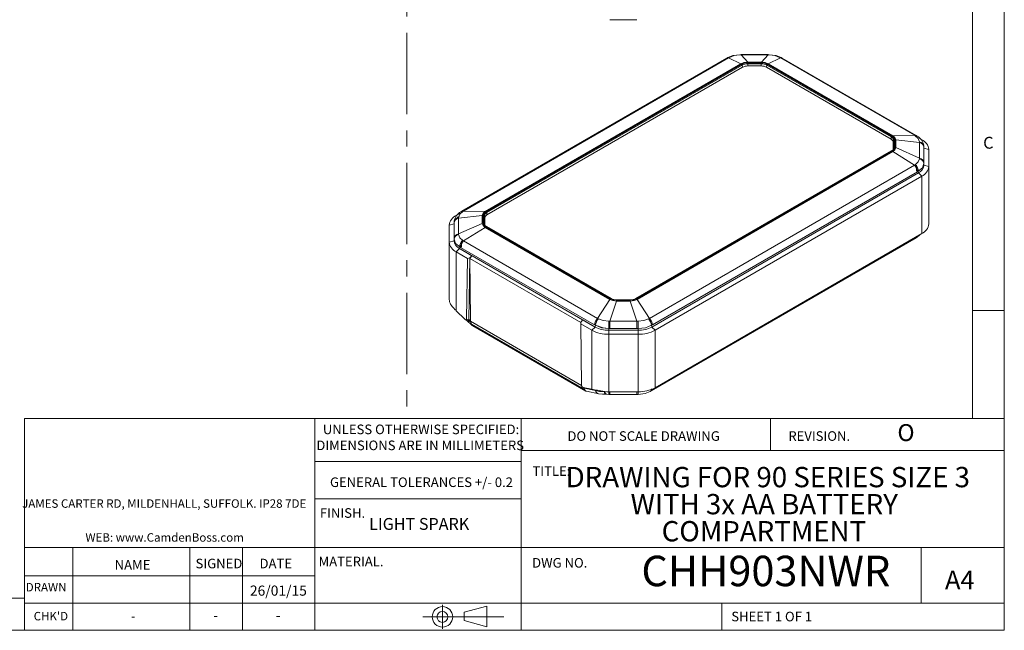
# Model space of a CAD drawing. Units: millimetres. Extents: x 5 to 292, y 5 to 205.
# Drawn here: x 138 to 292, y 5 to 100 of the extents above; entities that cross this region are included whole.
import ezdxf

# ---------------------------------------------------------------- set-up
doc = ezdxf.new("R2010")
doc.units = ezdxf.units.MM
doc.linetypes.add('CENTERX2', pattern=[20.32, 12.7, -2.54, 2.54, -2.54])
doc.styles.add('SLDTEXTSTYLE0', font='TXT', dxfattribs={"width": 0.75})
doc.styles.add('SLDTEXTSTYLE1', font='TXT', dxfattribs={"width": 0.6875})
doc.styles.add('SLDTEXTSTYLE3', font='TXT', dxfattribs={"width": 0.7})

# ---------------------------------------------------------------- blocks, each defined once
blk = doc.blocks.new('SW_NOTE_0')
at = {"color": 0, "linetype": 'Continuous', "lineweight": 0, "char_height": 1.5, "attachment_point": 2, "style": 'SLDTEXTSTYLE0'}
for s, insert in [('UNLESS OTHERWISE SPECIFIED:', (14.18, 1.93)), ('DIMENSIONS ARE IN MILLIMETERS', (14.04, -0.57))]:
    blk.add_mtext(s, dxfattribs=dict(at, insert=insert))
blk = doc.blocks.new('SW_NOTE_1')
at = {"color": 0, "linetype": 'Continuous', "lineweight": 0, "char_height": 3.175, "attachment_point": 2, "style": 'SLDTEXTSTYLE0'}
for s, insert in [('DRAWING FOR 90 SERIES SIZE 3', (30.51, 4.09)), ('WITH 3x AA BATTERY', (29.95, -0.14)), ('COMPARTMENT', (29.9, -4.37))]:
    blk.add_mtext(s, dxfattribs=dict(at, insert=insert))
blk = doc.blocks.new('SW_NOTE_2')
at = {"color": 0, "linetype": 'Continuous', "lineweight": 0, "char_height": 1.3229, "attachment_point": 2, "style": 'SLDTEXTSTYLE3'}
for s, insert in [('JAMES CARTER RD, MILDENHALL, SUFFOLK. IP28 7DE', (18.73, 1.71)), ('WEB: www.CamdenBoss.com', (18.8, -3.59))]:
    blk.add_mtext(s, dxfattribs=dict(at, insert=insert))

msp = doc.modelspace()

# ---------------------------------------------------------------- linework, layer by layer
at = {"color": 7, "linetype": 'Continuous', "lineweight": 0}
for p, q in [((292, 77.25), (292, 205)), ((287, 60.25), (287, 200)), ((292, 5), (292, 77.25)), ((287, 60.25), (287, 55)), ((287, 55), (292, 55)), ((287, 55), (287, 38.08527569)), ((292, 38.08527569), (138.67271923, 38.08527569)), ((138.67271923, 38.08527569), (138.67271923, 5)), ((184.12799533, 5), (184.12799533, 38.08527569)), ((216.37551196, 38.08527569), (216.37551196, 5)), ((255.43260848, 33.12221428), (255.43260848, 38.08527569)), ((292, 33.12221428), (216.37551196, 33.12221428)), ((184.12799533, 31.37320919), (216.37551196, 31.37320919)), ((216.37551196, 25.54740133), (184.12799533, 25.54740133)), ((159.4, 17.9475074), (138.67271923, 17.9475074)), ((146.22001035, 17.9475074), (146.22001035, 5)), ((159.4, 17.9475074), (292, 17.9475074)), ((164.57365014, 17.9475074), (164.57365014, 5)), ((172.80705864, 17.9475074), (172.80705864, 5)), ((279, 9.25), (279, 17.9475074)), ((172.80705864, 13.5), (138.67271923, 13.5)), ((172.80705864, 13.5), (184.12799533, 13.5)), ((104.8, 10), (138.67271923, 10)), ((138.67271923, 9.25), (292, 9.25)), ((247.8, 5), (247.8, 9.25)), ((211.04590689, 8.76964156), (207.50140719, 7.81989573)), ((207.50140719, 6.5116725), (207.50140719, 7.81989573)), ((211.04590689, 8.76964156), (211.04590689, 5.56192667)), ((211.04590689, 5.56192667), (207.50140719, 6.5116725)), ((5, 5), (292, 5))]:
    msp.add_line(p, q, dxfattribs=at)
at = {"color": 7, "linetype": 'CENTERX2', "lineweight": 0}
for p, q in [((198.5, 200), (198.5, 38.27056877)), ((204.07949208, 8.96142174), (204.07949208, 5.22268581)), ((200.99342187, 7.09744206), (215.01921229, 7.09744206))]:
    msp.add_line(p, q, dxfattribs=at)
at = {"color": 7, "linetype": 'Continuous', "lineweight": 15}
for p, q in [((230.29546947, 100.45826643), (234.52084842, 100.45826643)), ((248.5925827, 94.45356308), (207.11347807, 70.50818567)), ((248.86428752, 94.49028773), (207.38942637, 70.54736003)), ((248.73542095, 94.53334238), (248.58992031, 94.45137728)), ((249.01246212, 94.57046867), (248.86428752, 94.49028773)), ((248.86428752, 94.49028773), (250.76373942, 93.56989592)), ((250.80156612, 94.95353057), (250.59808486, 94.94962342)), ((250.80156612, 94.99472955), (250.60174956, 94.99273253)), ((255.02694507, 94.99536838), (250.80156612, 94.99536838)), ((250.80156612, 94.95353057), (251.84230374, 93.82780265)), ((255.02694507, 94.95353057), (250.80156612, 94.95353057)), ((255.02694507, 94.95353057), (253.98620746, 93.82780265)), ((255.22676164, 94.99273253), (255.02694507, 94.99472955)), ((255.23042633, 94.94962342), (255.02694507, 94.95353057)), ((256.96422368, 94.49028773), (255.06477178, 93.56989592)), ((256.96422368, 94.49028773), (256.81604908, 94.57046867)), ((277.93298818, 82.38527765), (256.96422368, 94.49028773)), ((257.23859089, 94.45137728), (257.09309025, 94.53334238)), ((278.20947375, 82.34579313), (257.23646577, 94.45325292)), ((250.76373942, 93.56989592), (210.76070351, 70.47663485)), ((210.8736356, 70.43282853), (250.8766715, 93.5260896)), ((250.91612731, 93.48559674), (210.94377889, 70.41005118)), ((250.98648706, 93.37144973), (211.01413864, 70.29590416)), ((211.04312651, 69.94442861), (251.01547493, 93.01997418)), ((250.8766715, 93.5260896), (250.76373942, 93.56989592)), ((251.01547493, 93.01997418), (250.98648706, 93.37144973)), ((253.98620746, 93.82780265), (251.84230374, 93.82780265)), ((251.84230374, 93.82780265), (251.84230374, 93.75699197)), ((251.84230374, 93.75699197), (253.98620746, 93.75699197)), ((253.96450813, 93.71225317), (251.86400307, 93.71225317)), ((251.86400307, 93.71225317), (251.86400307, 93.5812817)), ((253.96450813, 93.5812817), (251.86400307, 93.5812817)), ((251.86400307, 93.5812817), (251.86400307, 93.22287456)), ((251.86400307, 93.22287456), (253.96450813, 93.22287456)), ((253.96450813, 93.71225317), (253.96450813, 93.5812817)), ((253.96450813, 93.22287456), (253.96450813, 93.5812817)), ((253.98620746, 93.75699197), (253.98620746, 93.82780265)), ((254.84202414, 93.37144973), (254.81303627, 93.01997418)), ((254.81303627, 93.01997418), (274.27928803, 81.78234623)), ((274.3082759, 82.13382178), (254.84202414, 93.37144973)), ((274.37863565, 82.2479688), (254.91238389, 93.48559674)), ((255.06477178, 93.56989592), (254.9518397, 93.5260896)), ((254.9518397, 93.5260896), (274.44877894, 82.27074615)), ((274.56171103, 82.31455247), (255.06477178, 93.56989592)), ((274.27928803, 81.78234623), (274.3082759, 82.13382178)), ((274.44877894, 82.27074615), (274.56171103, 82.31455247)), ((277.93298818, 82.38527765), (274.56171103, 82.31455247)), ((274.77125865, 80.48817601), (274.77125865, 81.70077177)), ((274.84875691, 81.71329853), (274.84875691, 80.47564925)), ((275.008467, 81.69191054), (274.84875691, 81.71329853)), ((275.008467, 80.45426127), (275.008467, 81.69191054)), ((278.73543525, 81.26691052), (275.008467, 81.69191054)), ((278.07257953, 82.29933484), (277.93298818, 82.38527765)), ((278.35240361, 82.26064381), (278.20734652, 82.34637229)), ((279.08241032, 81.70341095), (278.78263156, 81.87646954)), ((274.67175493, 81.62724257), (274.63075989, 81.29250137)), ((274.63075989, 81.29250137), (274.63075989, 80.0799056)), ((274.67175493, 80.41464681), (274.66864957, 80.36399712)), ((274.67175493, 80.41464681), (274.67175493, 81.62724257)), ((274.84875691, 80.47564925), (275.008467, 80.45426127)), ((278.73543525, 78.82765117), (275.008467, 80.45426127)), ((278.73543525, 81.26691052), (278.72936598, 81.38397432)), ((278.73543525, 78.82765117), (278.73543525, 81.26691052)), ((279.42888492, 80.4380016), (279.411597, 80.72015091)), ((279.41488094, 80.63609729), (279.41476741, 80.53392178)), ((279.41476741, 78.09466243), (279.41476741, 80.53392178)), ((279.43075989, 80.37678094), (279.41488094, 80.63609729)), ((279.43075989, 80.37678094), (279.42888492, 80.4380016)), ((279.43075989, 77.72946278), (279.43075989, 80.37678094)), ((280.18075989, 80.17264574), (279.43075989, 80.37678094)), ((280.18075989, 80.17264574), (280.18075989, 77.52532758)), ((274.32863972, 79.94592978), (234.3562913, 56.87038422)), ((234.40628724, 56.86543342), (274.37863565, 79.94097898)), ((274.44877894, 79.91820163), (234.44574304, 56.82494056)), ((234.55867513, 56.73835827), (274.56171103, 79.83161934)), ((274.56171103, 79.83161934), (274.44877894, 79.91820163)), ((277.93298818, 77.70928404), (274.56171103, 79.83161934)), ((278.72936598, 78.70978051), (278.73543525, 78.82765117)), ((236.45812703, 53.76635633), (277.93298818, 77.70928404)), ((277.93298818, 77.70928404), (278.07257953, 77.79441998)), ((278.28075989, 77.72946278), (278.28075989, 76.75874358)), ((279.41476741, 78.09466243), (279.41488094, 77.98877913)), ((279.43075989, 77.72946278), (279.41488094, 77.98877913)), ((280.18075989, 77.52532758), (279.43075989, 77.72946278)), ((280.18075989, 68.54337865), (280.18075989, 77.52532758)), ((236.82237251, 52.41480311), (278.55208024, 76.50485061)), ((236.93848741, 52.75606145), (278.41334856, 76.69898915)), ((279.08241032, 75.99456237), (237.35270259, 51.90451487)), ((278.54085212, 76.77064882), (278.41334856, 76.69898915)), ((278.55208024, 76.50485061), (278.54085212, 76.77064882)), ((279.08241032, 75.99456237), (278.55208024, 76.50485061)), ((279.08241032, 67.01261344), (279.08241032, 75.99456237)), ((206.24000422, 69.86549333), (206.81705403, 70.19861709)), ((206.58697929, 69.4289929), (210.31394754, 69.85399292)), ((206.59304857, 69.5460567), (206.58697929, 69.4289929)), ((206.58697929, 69.4289929), (206.58697929, 66.98973355)), ((207.11506802, 70.50845467), (206.97001094, 70.42272619)), ((207.38942637, 70.54736003), (207.24983501, 70.46141722)), ((210.76070351, 70.47663485), (207.38942637, 70.54736003)), ((210.47365763, 69.87538091), (210.31394754, 69.85399292)), ((210.31394754, 69.85399292), (210.31394754, 68.61634365)), ((210.47365763, 68.63773163), (210.47365763, 69.87538091)), ((210.55115589, 69.86285415), (210.55115589, 68.65025839)), ((210.65065961, 69.78932495), (210.65065961, 68.57672919)), ((210.69165465, 69.45458374), (210.65065961, 69.78932495)), ((210.69165465, 68.39411211), (210.69165465, 69.45458374)), ((210.76070351, 70.47663485), (210.8736356, 70.43282853)), ((211.01413864, 70.29590416), (211.04312651, 69.94442861)), ((205.14165465, 68.33472812), (205.89165465, 68.53886332)), ((205.14165465, 65.68740996), (205.14165465, 68.33472812)), ((205.89165465, 68.53886332), (205.90753361, 68.79817967)), ((205.89352963, 68.60008398), (205.89165465, 68.53886332)), ((205.89165465, 68.53886332), (205.89165465, 65.89154516)), ((205.91081754, 68.88223328), (205.89352963, 68.60008398)), ((205.90764713, 68.69600416), (205.90753361, 68.79817967)), ((205.90764713, 68.69600416), (205.90764713, 66.25674481)), ((206.58697929, 66.98973355), (210.31394754, 68.61634365)), ((207.38942637, 65.87136641), (210.76070351, 67.99370172)), ((210.31394754, 68.61634365), (210.47365763, 68.63773163)), ((210.8736356, 68.08028401), (210.76070351, 67.99370172)), ((210.76070351, 67.99370172), (230.25764276, 56.73835827)), ((230.37057485, 56.82494056), (210.8736356, 68.08028401)), ((210.94377889, 68.10306136), (230.41003065, 56.86543342)), ((230.46002659, 56.87038422), (210.99377483, 68.10801216)), ((205.90753361, 66.15086151), (205.90764713, 66.25674481)), ((206.58697929, 66.98973355), (206.59304857, 66.87186289)), ((236.73036912, 42.42485385), (278.20947375, 66.37023126)), ((237.35270259, 42.92256594), (279.08241032, 67.01261344)), ((278.20734652, 66.36965209), (278.35240361, 66.45538057)), ((278.35240228, 66.45538025), (278.78263156, 66.83955484)), ((205.14165465, 65.68740996), (205.89165465, 65.89154516)), ((205.14165465, 56.70546102), (205.14165465, 65.68740996)), ((205.89165465, 65.89154516), (205.90753361, 66.15086151)), ((206.77033431, 64.66693299), (206.78156243, 64.93273119)), ((206.90906599, 64.86107153), (206.78156243, 64.93273119)), ((206.90906599, 64.86107153), (227.87783048, 52.75606145)), ((207.04165465, 65.89154516), (207.04165465, 64.92082596)), ((207.24983501, 65.95650236), (207.38942637, 65.87136641)), ((207.38942637, 65.87136641), (228.35819086, 53.76635633)), ((206.24000422, 64.15664475), (206.77033431, 64.66693299)), ((206.24000422, 64.15664475), (207.98891098, 63.14702236)), ((206.24000422, 54.94576218), (206.24000422, 64.15664475)), ((206.77033431, 64.66693299), (227.99394538, 52.41480311)), ((206.77033431, 64.66693299), (208.69913034, 63.55346274)), ((208.34351985, 63.21445812), (207.98891098, 63.14702236)), ((208.34351985, 63.21445812), (208.19518168, 53.48658236)), ((208.69954165, 63.5532253), (208.34290261, 63.14676937)), ((208.34351985, 63.21445812), (208.69913034, 63.55346274)), ((208.69954165, 63.5532253), (226.06473804, 53.5285108)), ((207.84370203, 53.62435785), (207.98891098, 63.14702236)), ((208.34290261, 63.14676937), (225.71391696, 53.11869624)), ((208.34290261, 63.14676937), (208.49158996, 53.57355369)), ((228.35819086, 53.76635633), (230.25764276, 56.73835827)), ((230.25764276, 56.73835827), (230.37057485, 56.82494056)), ((230.29546947, 53.3031135), (231.33620708, 56.48045153)), ((233.4801108, 56.59403819), (231.33620708, 56.59403819)), ((231.33620708, 56.59403819), (231.33620708, 56.48045153)), ((231.33620708, 56.48045153), (233.4801108, 56.48045153)), ((233.45841148, 56.6571229), (231.35790641, 56.6571229)), ((231.35790641, 56.63877698), (233.45841148, 56.63877698)), ((233.4801108, 56.48045153), (233.4801108, 56.59403819)), ((234.52084842, 53.3031135), (233.4801108, 56.48045153)), ((234.44574304, 56.82494056), (234.55867513, 56.73835827)), ((236.45812703, 53.76635633), (234.55867513, 56.73835827)), ((206.24000422, 54.94576218), (207.59740034, 53.63966377)), ((207.72512, 53.54941112), (208.23735504, 53.34862159)), ((207.84370203, 53.62435785), (208.19518168, 53.48658236)), ((207.85151142, 53.49986731), (208.7510648, 52.6570118)), ((208.19518168, 53.48658236), (208.20993678, 53.41168885)), ((208.24400755, 53.35022324), (208.48962628, 53.49201591)), ((208.48832431, 53.53431792), (208.49158996, 53.57355369)), ((208.48832431, 53.53431792), (208.49532401, 53.30689212)), ((225.85903008, 43.28303797), (208.49532401, 53.30689212)), ((208.49532401, 53.30689212), (208.62749661, 52.86839848)), ((226.30516614, 42.66329708), (208.62749661, 52.86839848)), ((208.81625309, 52.60817238), (226.49392262, 42.40307099)), ((225.71365306, 53.18689366), (226.06514935, 53.52827336)), ((225.71470854, 52.91413725), (225.71365306, 53.18689366)), ((225.71470854, 52.91413725), (227.4636153, 51.90451487)), ((225.71470854, 52.91413725), (225.85991749, 43.22381805)), ((226.06153259, 53.5247607), (226.06473804, 53.5285108)), ((226.06514935, 53.52827336), (227.99394538, 52.41480311)), ((227.99394538, 52.41480311), (227.4636153, 51.90451487)), ((228.0051735, 52.68060131), (227.87783048, 52.75606145)), ((227.99394538, 52.41480311), (228.0051735, 52.68060131)), ((228.35819086, 53.76635633), (228.50636547, 53.68536853)), ((230.09198821, 53.30621379), (230.29546947, 53.3031135)), ((230.29546947, 53.3031135), (234.52084842, 53.3031135)), ((230.29546947, 53.3031135), (230.29546947, 52.17795465)), ((234.52084842, 53.3031135), (234.72432968, 53.30621379)), ((234.52084842, 52.17795465), (234.52084842, 53.3031135)), ((236.30995242, 53.68536853), (236.45812703, 53.76635633)), ((236.93848741, 52.75606145), (236.81114439, 52.68060131)), ((236.82237251, 52.41480311), (236.81114439, 52.68060131)), ((236.82237251, 52.41480311), (237.35270259, 51.90451487)), ((227.4636153, 51.90451487), (227.4636153, 42.6936323)), ((230.29546947, 52.17795465), (230.11526573, 52.17603522)), ((230.11526573, 51.90755214), (230.11526573, 52.17603522)), ((230.11526573, 51.90755214), (234.70105216, 51.90755214)), ((230.11526573, 51.90755214), (230.11526573, 51.27045116)), ((234.70105216, 51.27045116), (230.11526573, 51.27045116)), ((230.11526573, 51.27045116), (230.11526573, 42.28850222)), ((230.29546947, 52.17795465), (234.52084842, 52.17795465)), ((234.70105216, 52.17603522), (234.52084842, 52.17795465)), ((234.70105216, 51.90755214), (234.70105216, 52.17603522)), ((234.70105216, 51.90755214), (234.70105216, 51.27045115)), ((234.70105216, 51.27045116), (234.70105216, 42.28850222)), ((237.35270259, 51.90451487), (237.35270259, 42.92256594)), ((226.10621918, 42.95475009), (227.4636153, 42.6936323)), ((226.30516614, 42.66329708), (226.22415345, 42.93206347)), ((226.27093621, 42.92306402), (226.27386072, 42.85720997)), ((226.27386072, 42.85720997), (228.01728198, 42.4990909)), ((226.27386072, 42.85720997), (226.30516614, 42.66329708)), ((226.6017282, 42.36252078), (228.56902799, 41.95841444)), ((229.47882539, 41.90481806), (229.81133471, 41.89895503)), ((229.82048221, 41.90736508), (230.0956529, 41.88537423)), ((230.0956529, 41.88537423), (230.29546947, 41.88337722)), ((230.11526573, 42.28850222), (234.70105216, 42.28850222)), ((230.11526573, 42.26718319), (230.29546947, 42.26539482)), ((230.29546947, 42.26539482), (234.52084842, 42.26539482)), ((230.29546947, 41.88273838), (234.52084842, 41.88273838)), ((234.52084842, 42.26539482), (234.70105216, 42.26718319)), ((234.52084842, 41.88337722), (234.72066499, 41.88537423)), ((236.58699359, 42.34476439), (236.73249424, 42.42672949))]:
    msp.add_line(p, q, dxfattribs=at)
at = {"color": 8, "linetype": 'Continuous', "lineweight": 15}
for p, q in [((250.80156612, 94.99413047), (250.80156612, 94.95353057)), ((255.02694507, 94.95353057), (255.02694507, 94.99413047)), ((255.23042633, 94.94962342), (255.22663862, 94.9869672)), ((279.08241032, 81.70341095), (278.99521963, 81.68663836)), ((206.24000422, 69.86549333), (206.32719492, 69.84872074)), ((210.55115589, 68.65025839), (210.58573233, 68.54990991)), ((231.35790641, 56.63877698), (231.35790641, 56.6571229)), ((233.45841148, 56.63877698), (233.45841148, 56.6571229)), ((208.20972117, 53.41146385), (208.49158026, 53.57417764)), ((208.27179278, 53.36626331), (208.55836288, 53.0977554)), ((228.01363858, 42.58113288), (228.01728198, 42.4990909)), ((230.29546947, 42.26539482), (230.29546947, 41.88277574)), ((234.52084842, 42.26539482), (234.52084842, 41.88277574))]:
    msp.add_line(p, q, dxfattribs=at)
at = {"color": 8, "linetype": 'Continuous', "lineweight": 15, "flags": 128}
for points in [[(248.86428752, 94.49028773), (248.67697175, 94.48729716), (248.59566582, 94.44255071)], [(249.01246212, 94.57046867), (248.80033974, 94.56100807), (248.7420964, 94.52248606)], [(250.60181503, 94.98905889), (250.60125619, 94.99225774), (250.59808486, 94.94962342)], [(257.08988595, 94.52725745), (256.98589199, 94.57173176), (256.81604908, 94.57046867)], [(257.23284538, 94.44255071), (257.15153945, 94.48729716), (256.96422368, 94.49028773)], [(277.93298818, 82.38527765), (278.12030395, 82.38228708), (278.2021605, 82.3372376)], [(278.07257953, 82.29933484), (278.27863609, 82.29337596), (278.34534528, 82.24893094)], [(206.97241876, 70.41813108), (207.08447703, 70.4652694), (207.24983501, 70.46141722)], [(207.12025405, 70.49931998), (207.20211059, 70.54436946), (207.38942637, 70.54736003)], [(278.20160988, 66.37848375), (278.27097241, 66.4166572), (278.37162991, 66.57215178), (278.37824037, 66.60610478)], [(229.81999424, 41.90014855), (229.81244528, 41.89887112), (229.662571, 41.95659783), (229.53956945, 42.10069831), (229.44165693, 42.31782582)], [(229.44165693, 42.31782582), (229.45110409, 42.10263905), (229.46823935, 41.96058794), (229.47896312, 41.90525169), (229.47466464, 41.91103319)]]:
    msp.add_lwpolyline(points, dxfattribs=at)
at = {"color": 7, "linetype": 'Continuous', "lineweight": 15, "flags": 128}
for points in [[(250.60174956, 94.99273253), (249.50933909, 94.83824766), (248.73542055, 94.53334172)], [(250.59808486, 94.94962342), (249.74592468, 94.83756201), (249.01246212, 94.57046867)], [(257.09309065, 94.53334172), (256.31917211, 94.83824766), (255.22676164, 94.99273253)], [(256.81604908, 94.57046867), (256.08258652, 94.83756201), (255.23042633, 94.94962342)], [(250.76373942, 93.56989592), (251.26208107, 93.75808188), (251.84230374, 93.82780265)], [(250.8766715, 93.5260896), (251.3203675, 93.69606234), (251.84230374, 93.75699197)], [(251.86400307, 93.71225317), (251.3510164, 93.65334709), (250.91612731, 93.48559674)], [(254.91238389, 93.48559674), (254.4774948, 93.65334709), (253.96450813, 93.71225317)], [(253.98620746, 93.82780265), (254.56643013, 93.75808188), (255.06477178, 93.56989592)], [(253.98620746, 93.75699197), (254.5081437, 93.69606234), (254.9518397, 93.5260896)], [(274.77125865, 81.70077177), (274.66921926, 81.99691267), (274.37863565, 82.2479688)], [(274.44877894, 82.27074615), (274.74321226, 82.01460591), (274.84875691, 81.71329853)], [(274.56171103, 82.31455247), (274.88392814, 82.02903993), (275.008467, 81.69191054)], [(278.72936598, 81.38397432), (278.54425346, 81.87071768), (278.07257953, 82.29933484)], [(274.37863565, 79.94097898), (274.66921926, 80.19203511), (274.73668221, 80.38782753)], [(274.84875691, 80.47564925), (274.74321226, 80.17434187), (274.44877894, 79.91820163)], [(275.008467, 80.45426127), (274.88392814, 80.12147983), (274.56171103, 79.83161934)], [(278.07257953, 77.79441998), (278.54425346, 78.21264067), (278.72936598, 78.70978051)], [(279.41488094, 77.98877913), (279.18817717, 77.32148907), (278.54085212, 76.77064882)], [(207.24983501, 70.46141722), (206.77816108, 70.03280006), (206.59304857, 69.5460567)], [(210.31394754, 69.85399292), (210.4384864, 70.19112231), (210.76070351, 70.47663485)], [(210.47365763, 69.87538091), (210.57920229, 70.17668828), (210.8736356, 70.43282853)], [(210.94377889, 70.41005118), (210.65319529, 70.15899505), (210.55115589, 69.86285415)], [(210.76070351, 67.99370172), (210.4384864, 68.2835622), (210.31394754, 68.61634365)], [(210.8736356, 68.08028401), (210.57920229, 68.33642425), (210.47365763, 68.63773163)], [(210.58573233, 68.54990991), (210.65319529, 68.35411749), (210.94377889, 68.10306136)], [(206.59304857, 66.87186289), (206.77816108, 66.37472305), (207.24983501, 65.95650236)], [(206.78156243, 64.93273119), (206.13423737, 65.48357145), (205.90753361, 66.15086151)], [(231.33620708, 56.48045153), (230.75598442, 56.55452026), (230.25764276, 56.73835827)], [(231.33620708, 56.59403819), (230.81427084, 56.65496782), (230.37057485, 56.82494056)], [(230.41003065, 56.86543342), (230.84491975, 56.69768307), (231.35790641, 56.63877698)], [(233.45841148, 56.63877698), (233.97139814, 56.69768307), (234.40628724, 56.86543342)], [(234.44574304, 56.82494056), (234.00204705, 56.65496782), (233.4801108, 56.59403819)], [(234.55867513, 56.73835827), (234.06033347, 56.55452026), (233.4801108, 56.48045153)], [(207.59740034, 53.63966377), (207.64771695, 53.59610293), (207.70096492, 53.56100497), (207.72810123, 53.54820581), (207.75511872, 53.53990522), (207.77580894, 53.53761259), (207.79534403, 53.54015218), (207.81197432, 53.5477913), (207.82593631, 53.56111404), (207.83471658, 53.57638578), (207.84063297, 53.5953217), (207.84282162, 53.60929669), (207.84370203, 53.62435785)], [(208.20993672, 53.41168891), (208.21555984, 53.39811735), (208.2201825, 53.38572584), (208.22402369, 53.37462519), (208.22722779, 53.36524805), (208.22994006, 53.35809021), (208.23256191, 53.35287572), (208.23534793, 53.34962926), (208.2384741, 53.34844108), (208.24195918, 53.34917425), (208.24394262, 53.350336)], [(208.82058086, 52.61527347), (208.72913704, 52.67948104), (208.62749661, 52.86839848)], [(230.11526573, 52.17603522), (228.97310609, 52.29897318), (228.0051735, 52.68060131)], [(228.50636547, 53.68536853), (229.23982802, 53.40787873), (230.09198821, 53.30621379)], [(236.81114439, 52.68060131), (235.8432118, 52.29897318), (234.70105216, 52.17603522)], [(234.72432968, 53.30621379), (235.57648986, 53.40787873), (236.30995242, 53.68536853)], [(226.30516614, 42.66329708), (226.40721898, 42.47414461), (226.54050235, 42.38050472), (226.60344241, 42.37275723)], [(228.01728198, 42.4990909), (228.67303039, 42.35579535), (229.44165693, 42.31782582)], [(228.52400458, 41.96753281), (229.1199212, 41.90198125), (229.4743643, 41.91493536)], [(230.11526573, 42.26718319), (230.10702068, 42.04205393), (230.09971413, 41.91192019), (230.09515954, 41.88584902), (230.09198821, 41.92848334)], [(234.72432968, 41.92848334), (234.7200405, 41.88619553), (234.71364584, 41.95467475), (234.70757747, 42.08309237), (234.70105216, 42.26718319)], [(234.72066498, 41.88537423), (235.81307546, 42.0398591), (236.58699399, 42.34476505)]]:
    msp.add_lwpolyline(points, dxfattribs=at)
at = {"color": 7, "linetype": 'Continuous', "lineweight": 0}
for radius in [1.60385745, 0.85366099]:
    msp.add_circle((204.07949208, 7.09744206), radius, dxfattribs=at)
at = {"color": 7, "linetype": 'Continuous', "lineweight": 15}
for centre, radius, start, end in [((250.83180782, 93.35486432), 0.15556588, 6.1201299066, 57.1788907008), ((251.82824958, 91.79100337), 1.79063531, 88.8559032542, 118.0402391154), ((251.82943066, 91.4917363), 1.73148345, 88.8559032523, 118.0402391162), ((254.00026162, 91.79100337), 1.79063531, 61.9597608846, 91.1440967458), ((253.99908054, 91.4917363), 1.73148345, 61.95976088, 91.1440967476), ((254.99670338, 93.35486432), 0.15556588, 122.8211092996, 173.8798700825), ((274.03021142, 81.23261371), 0.60352713, 5.6947992431, 65.6253417107), ((274.46295514, 82.11723637), 0.15556588, 122.8211092999, 173.8798700784), ((274.0506902, 81.56530901), 0.62414515, 5.6947992512, 65.6253417064), ((274.76403142, 81.60646052), 0.09458776, 85.6178931808, 167.3078908225), ((277.39774383, 80.47027193), 2.02899122, 10.0608923401, 61.9326638924), ((278.30404591, 79.98549682), 1.88602229, 5.6947992512, 65.6253417064), ((274.76403142, 80.39386476), 0.09458776, 85.6178931817, 167.3078908152), ((278.54142593, 80.52359073), 0.88067098, 7.3396475558, 77.678000804), ((278.56087285, 80.42383046), 0.86096226, 7.3465303164, 78.3020259811), ((274.34954879, 79.90216248), 0.04850533, 53.1542117491, 115.5353298218), ((278.57565687, 77.87724845), 0.84660269, 7.570100071, 79.5393669778), ((278.56087285, 77.98457111), 0.86096226, 7.3465303164, 78.3020259811), ((276.83279206, 76.56683388), 1.58607183, 4.7795618343, 46.0793907687), ((276.97614508, 76.67393179), 1.5676933, 3.5370430613, 45.6216382926), ((277.92938871, 77.87918191), 1.50881784, 294.3746582936, 354.3052007487), ((278.30404591, 77.71247649), 1.88602229, 294.3746582935, 354.3052007493), ((207.01836863, 68.1475792), 1.88602229, 114.3746582935, 174.3052007493), ((206.76940751, 68.69628852), 0.86787582, 101.7245925723, 173.2577590678), ((206.76154169, 68.58591283), 0.86096226, 101.6979740189, 172.6534696836), ((207.92467071, 68.63235431), 2.02899122, 118.0673361076, 169.9391076599), ((207.6889377, 68.05339563), 1.94118658, 118.2433527003, 147.7816326071), ((210.55838312, 69.7685429), 0.09458776, 12.6921091775, 94.3821068191), ((211.27172434, 69.72739139), 0.62414515, 114.3746582936, 174.3052007488), ((211.29220312, 69.39469609), 0.60352713, 114.3746582938, 174.3052007486), ((210.8594594, 70.27931875), 0.15556588, 6.1201299174, 57.1788907004), ((210.55838312, 68.55594714), 0.09458776, 12.6921091776, 94.3821068192), ((210.97286575, 68.06424486), 0.04850533, 64.4646701769, 126.8457882522), ((278.35049432, 68.69720005), 1.83671802, 293.4838910263, 355.1959680161), ((206.75997616, 66.02676293), 0.86142832, 101.1734638887, 171.7170690626), ((206.76154169, 66.14665349), 0.86096226, 101.6979740189, 172.6534696836), ((278.24178781, 66.72080194), 0.27407204, 292.1602715778, 352.3100941015), ((207.01836863, 65.87455887), 1.88602229, 185.6947992512, 245.6253417064), ((207.39302584, 66.04126429), 1.50881784, 185.6947992512, 245.6253417064), ((208.33416838, 64.8415492), 1.55528114, 134.2023450645, 176.6389735816), ((208.48962248, 64.72891626), 1.58607183, 133.9206092313, 175.2204381657), ((206.53464397, 56.72666533), 1.3931507, 180.8720982592, 212.4235908282), ((209.72956145, 58.82150082), 5.21349338, 213.0306057395, 222.6758328837), ((231.31904888, 58.48884345), 1.83228124, 242.0015593641, 271.2151735677), ((233.49726901, 58.48884345), 1.83228124, 268.7848264323, 297.9984406358), ((208.91537566, 57.97731872), 4.0432595, 221.7015845736, 228.5713550145), ((229.45838698, 52.62390618), 1.58607183, 133.9206092313, 175.2204381657), ((230.02883471, 56.2353978), 4.32870863, 241.9597608844, 271.1440967464), ((229.62217596, 52.50140222), 1.62690174, 133.302488495, 173.6761841192), ((230.04323988, 55.80273405), 3.60725719, 241.9597608846, 271.1440967458), ((297.29770296, 54.12507494), 67.21070323, 180.6980800212, 181.6617503233), ((167.72692284, 54.12078457), 67.00235853, 358.3367513686, 359.3034182869), ((234.78748318, 56.2353978), 4.32870863, 268.8559032542, 298.0402391154), ((235.20969792, 52.50916177), 1.61059688, 6.1104096821, 46.9109177037), ((235.35793091, 52.62390618), 1.58607183, 4.7795618343, 46.0793907687), ((230.00722696, 56.68025823), 5.41088579, 241.9597608846, 271.1440967458), ((234.80909093, 56.68025823), 5.41088579, 268.8559032542, 298.0402391154), ((226.15687533, 43.24838498), 0.2979723, 184.7292350013, 260.2120127989), ((228.50081545, 46.57522438), 4.01777815, 255.0395236963, 260.8034838254), ((222.82642496, 14.20451742), 28.84689716, 77.9308879445, 79.9535016226), ((230.10359912, 48.54199967), 6.25350833, 258.5113446253, 270.1068915843), ((234.83299819, 47.59832929), 5.3114662, 268.5765270843, 298.3196152852)]:
    msp.add_arc(centre, radius, start, end, dxfattribs=at)
at = {"color": 8, "linetype": 'Continuous', "lineweight": 15}
for centre, radius, start, end in [((211.24824645, 68.63037632), 0.59999004, 185.1298593803, 240.5633105443), ((230.43922673, 56.82626945), 0.04884902, 65.9029940632, 126.7039115628), ((234.37709116, 56.82626945), 0.04884902, 53.2960884355, 114.097005944), ((228.61882344, 42.58631206), 0.60783194, 188.2501676151, 261.3979914983), ((236.39816821, 42.7229697), 0.41584705, 296.5109373122, 6.7364032301), ((236.60611531, 42.71658464), 0.30576495, 293.3496222255, 357.9932082275)]:
    msp.add_arc(centre, radius, start, end, dxfattribs=at)

# ---------------------------------------------------------------- block references
at = {"color": 7, "linetype": 'Continuous', "lineweight": 0}
for name, p in [('SW_NOTE_0', (186.55264633, 35.23220028)), ('SW_NOTE_1', (224.48329151, 26.44778506)), ('SW_NOTE_2', (141.81084852, 23.76729804))]:
    msp.add_blockref(name, p, dxfattribs=at)

# ---------------------------------------------------------------- texts
for s, insert, char_height, attachment_point, style in [('C', (288.69265207, 82.14962205), 1.85208333, 1, 'SLDTEXTSTYLE0'), ('O', (276.61604418, 37.23259356), 2.64583333, 2, 'SLDTEXTSTYLE0'), ('DO NOT SCALE DRAWING', (223.63389828, 36.11792097), 1.5, 1, 'SLDTEXTSTYLE0'), ('REVISION.', (258.20253991, 36.11792097), 1.5, 1, 'SLDTEXTSTYLE0'), ('TITLE:', (218.1608675, 30.64310978), 1.5, 1, 'SLDTEXTSTYLE0'), ('GENERAL TOLERANCES +/- 0.2', (200.79734039, 28.89958159), 1.5, 2, 'SLDTEXTSTYLE0'), ('FINISH.', (184.89601791, 24.08913139), 1.5, 1, 'SLDTEXTSTYLE0'), ('LIGHT SPARK', (200.43970373, 22.55446582), 1.8520833333, 2, 'SLDTEXTSTYLE0'), ('NAME', (152.78818197, 15.97791628), 1.5, 1, 'SLDTEXTSTYLE0'), ('SIGNED', (165.44225612, 16.18662368), 1.5, 1, 'SLDTEXTSTYLE0'), ('DATE', (175.46104077, 16.18662368), 1.5, 1, 'SLDTEXTSTYLE0'), ('MATERIAL.', (184.69470902, 16.50238729), 1.5, 1, 'SLDTEXTSTYLE0'), ('DWG NO.', (218.11197958, 16.29866648), 1.5, 1, 'SLDTEXTSTYLE0'), ('CHH903NWR', (254.68731636, 16.65784253), 4.7625, 2, 'SLDTEXTSTYLE0'), ('A4', (282.72406376, 14.33203629), 2.910416667, 1, 'SLDTEXTSTYLE0'), ('DRAWN', (138.87217677, 12.39994084), 1.322916667, 1, 'SLDTEXTSTYLE0'), ('26/01/15', (178.40891037, 11.99482504), 1.5875, 2, 'SLDTEXTSTYLE0'), ("CHK'D", (140.11850968, 7.87269981), 1.322916667, 1, 'SLDTEXTSTYLE0'), ('SHEET 1 OF 1', (249.27829443, 7.90008727), 1.5, 1, 'SLDTEXTSTYLE1'), ('-', (155.66946071, 7.87269984), 1.32291667, 2, 'SLDTEXTSTYLE0'), ('-', (168.58696601, 8.12590057), 1.5875, 2, 'SLDTEXTSTYLE0'), ('-', (178.38465679, 8.12590057), 1.5875, 2, 'SLDTEXTSTYLE0')]:
    msp.add_mtext(s, dxfattribs=dict(at, insert=insert, char_height=char_height, attachment_point=attachment_point, style=style))

doc.saveas('drawing.dxf')
